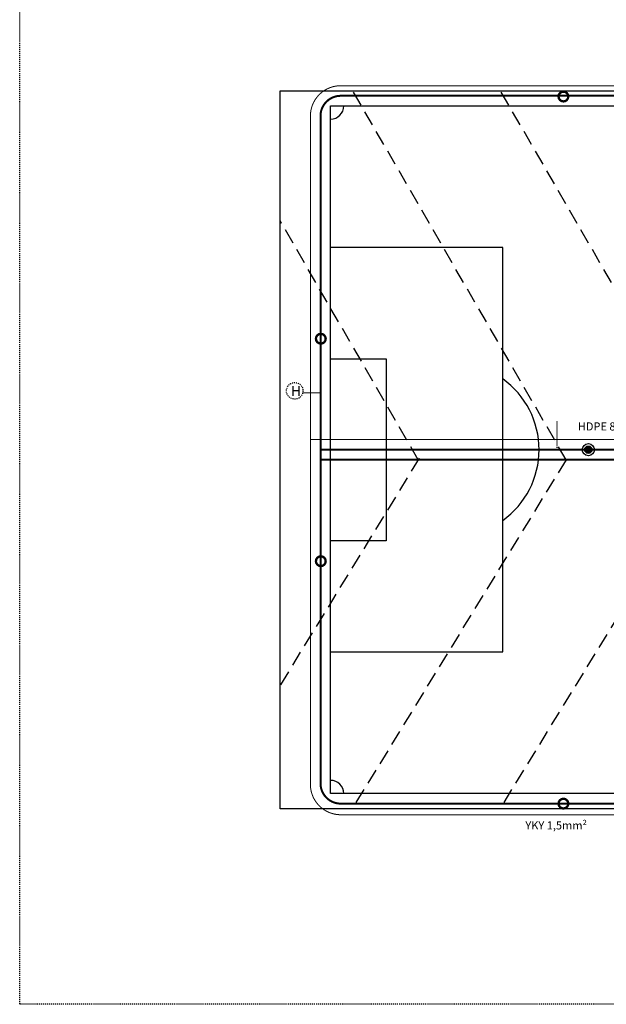
# Model space of a CAD drawing. Extents: x -13107 to 45935, y -41091 to 363.
# Drawn here: x 94 to 151, y 49 to 146 of the extents above; entities that cross this region are included whole.
import ezdxf
from ezdxf.enums import TextEntityAlignment as Align

# ---------------------------------------------------------------- set-up
doc = ezdxf.new("R2010")
doc.units = 0
doc.linetypes.add('DASHDOT', pattern=[25.4, 12.7, -6.35, 0, -6.35])
doc.linetypes.add('DASHED2', pattern=[0.375, 0.25, -0.125])
doc.layers.get('0').update_dxf_attribs({"linetype": 'CONTINUOUS'})
doc.layers.add('drenaż', color=30, linetype='DASHED2', lineweight=30)
for name, color, linetype in [('kabel', 7, 'CONTINUOUS'), ('PIPE_END-FEED', 2, 'CONTINUOUS'), ('SPRINKLERS', 1, 'CONTINUOUS'), ('T', 7, 'CONTINUOUS'), ('zasieg_1', 7, 'CONTINUOUS')]:
    doc.layers.add(name, color=color, linetype=linetype)

msp = doc.modelspace()

# ---------------------------------------------------------------- hatches: boundary and pattern name
at = {"layer": 'SPRINKLERS'}
h = msp.add_hatch(color=256, dxfattribs=at)
h.paths.add_polyline_path([(147.861, 138.435, 1), (146.66, 138.435, 1)])
h.paths.add_polyline_path([(146.895, 138.435, -1), (147.626, 138.435, -1)], flags=16)
h = msp.add_hatch(color=256, dxfattribs=at)
h.paths.add_polyline_path([(123.89, 114.483, 1), (122.689, 114.483, 1)])
h.paths.add_polyline_path([(122.924, 114.483, -1), (123.655, 114.483, -1)], flags=16)
msp.add_hatch(color=256, dxfattribs=at).paths.add_polyline_path([(150.088, 103.508, 1), (149.357, 103.508, 1)])
h = msp.add_hatch(color=256, dxfattribs=at)
h.paths.add_polyline_path([(123.89, 92.483, 1), (122.689, 92.483, 1)])
h.paths.add_polyline_path([(122.924, 92.483, -1), (123.655, 92.483, -1)], flags=16)
h = msp.add_hatch(color=256, dxfattribs=at)
h.paths.add_polyline_path([(147.861, 68.508, 1), (146.66, 68.508, 1)])
h.paths.add_polyline_path([(146.895, 68.508, -1), (147.626, 68.508, -1)], flags=16)

# ---------------------------------------------------------------- linework, layer by layer
for p, q in [((119.261, 68.008), (119.261, 139.008)), ((119.261, 139.008), (234.261, 139.008)), ((234.261, 68.008), (119.261, 68.008))]:
    msp.add_line(p, q)
for points in [[(124.261, 137.508), (229.261, 137.508), (229.261, 69.508), (124.261, 69.508), (124.261, 137.508)], [(124.261, 83.508), (124.261, 83.508), (141.261, 83.508), (141.261, 123.508), (124.261, 123.508)], [(124.261, 112.508), (124.261, 112.508), (129.761, 112.508), (129.761, 94.508), (124.261, 94.508)]]:
    msp.add_lwpolyline(points)
for centre, radius, start, end in [((124.261, 137.508), 1.3, 270, 360), ((136.255, 103.508), 8.606, 305.56778, 54.43222), ((124.261, 69.508), 1.3, 0, 90)]:
    msp.add_arc(centre, radius, start, end)
at = {"layer": 'drenaż', "linetype": 'DASHED2', "ltscale": 6}
for p, q in [((147.521, 102.508), (126.448, 139.008)), ((162.121, 102.508), (141.048, 139.008)), ((132.921, 102.508), (119.261, 126.168)), ((133.013, 102.658), (119.261, 80.2)), ((147.521, 102.508), (126.395, 68.008)), ((162.121, 102.508), (140.995, 68.008))]:
    msp.add_line(p, q, dxfattribs=at)
at = {"layer": 'drenaż', "linetype": 'DASHED2', "ltscale": 6, "const_width": 0.2}
msp.add_lwpolyline([(123.261, 102.508), (230.261, 102.508)], dxfattribs=at)
at = {"layer": 'kabel', "linetype": 'DASHED2', "ltscale": 0.3}
msp.add_line((146.64, 103.508), (146.64, 106.32), dxfattribs=at)
at = {"layer": 'kabel', "color": 250, "linetype": 'DASHDOT', "ltscale": 0.1, "const_width": 0.1}
msp.add_lwpolyline([(231.261, 136.508), (231.261, 70.407, -0.414214), (228.261, 67.407), (125.261, 67.407, -0.414214), (122.261, 70.407), (122.261, 136.508, -0.414214), (125.261, 139.508), (228.261, 139.508, -0.414214)], format="xyb", close=True, dxfattribs=at)
msp.add_lwpolyline([(162.82, 104.508), (122.261, 104.508)], dxfattribs=at)
at = {"layer": 'SPRINKLERS'}
for radius in [0.6, 0.366]:
    msp.add_circle((149.723, 103.508), radius, dxfattribs=at)
at = {"layer": 'T', "color": 5, "linetype": 'DASHED2', "ltscale": 6, "const_width": 0.2}
msp.add_lwpolyline([(123.261, 103.508), (230.261, 103.508)], dxfattribs=at)
at = {"layer": 'zasieg_1', "linetype": 'DASHED2', "ltscale": 0.3}
msp.add_lwpolyline([(311.516, 48.661), (93.541, 48.661), (93.541, 164.201), (311.516, 164.201)], close=True, dxfattribs=at)
at = {"layer": 'zasieg_1', "color": 5, "linetype": 'DASHED2', "ltscale": 6, "const_width": 0.2}
msp.add_lwpolyline([(123.261, 70.508), (123.261, 136.508, -0.414214), (125.261, 138.508), (228.261, 138.508, -0.414214), (230.261, 136.508), (230.261, 70.508, -0.414214), (228.261, 68.508), (125.261, 68.508, -0.414214)], format="xyb", close=True, dxfattribs=at)
at = {"layer": 'zasieg_1', "color": 5, "linetype": 'DASHED2', "ltscale": 0.3, "const_width": 0.1}
msp.add_lwpolyline([(123.356, 109.143), (121.479, 109.143)], dxfattribs=at)
at = {"layer": 'zasieg_1', "linetype": 'DASHED2', "ltscale": 0.3}
msp.add_circle((120.712, 109.329), 0.822, dxfattribs=at)

# ---------------------------------------------------------------- texts
at = {"layer": 'kabel', "linetype": 'DASHED2', "ltscale": 0.3, "insert": (143.502, 66.751), "char_height": 0.8, "width": 31.50558, "attachment_point": 1}
msp.add_mtext('{\\fVerdana|b0|i0|c238|p34;YKY 1,5mm²}', dxfattribs=at)
at = {"layer": 'PIPE_END-FEED', "color": 0}
msp.add_text('HDPE 80 63mm, SDR13,6 PN10', height=0.8, dxfattribs=at).set_placement((156.436, 105.705), align=Align.MIDDLE)
at = {"layer": 'zasieg_1', "linetype": 'DASHED2', "ltscale": 0.3}
msp.add_text('H', height=1, dxfattribs=at).set_placement((120.346, 108.82))

doc.saveas('drawing.dxf')
